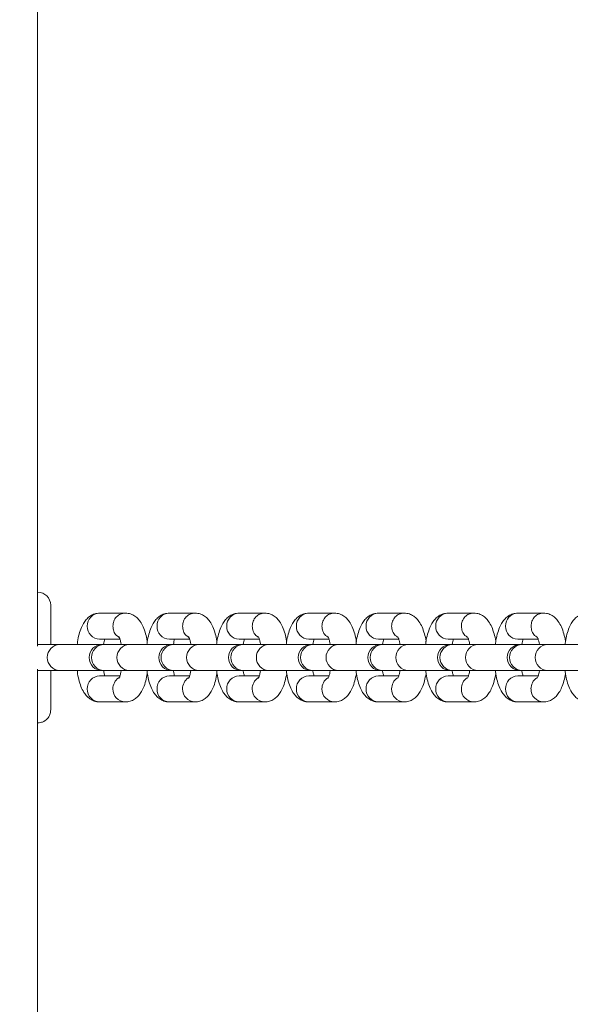
# Model space of a CAD drawing. Units: millimetres. Extents: x -3723 to 3779, y -5016 to 5131.
# Drawn here: x -220 to -115, y 423 to 611 of the extents above; entities that cross this region are included whole.
import ezdxf

# ---------------------------------------------------------------- set-up
doc = ezdxf.new("R2010")
doc.units = ezdxf.units.MM
doc.layers.add('WYMIARY', color=7, linetype='Continuous')
doc.styles.add('SLDTEXTSTYLE0', font='TXT', dxfattribs={"width": 0.75})
doc.dimstyles.new('SLDDIMSTYLE0', dxfattribs={"dimtxt": 132.291667, "dimasz": 3.302, "dimexe": 0, "dimexo": 0.0625, "dimgap": 33.072917, "dimtad": 1, "dimdec": 0, "dimrnd": 1e-09, "dimzin": 12, "dimdsep": 46, "dimtxsty": 'SLDTEXTSTYLE0', "dimsah": 1, "dimcen": 0.09, "dimadec": 0, "dimazin": 3, "dimtfac": 1, "dimtdec": 0, "dimtofl": 0, "dimtmove": 0, "dimatfit": 3, "dimfxl": 0, "dimfrac": 2, "dimtolj": 1, "dimtzin": 12, "dimarcsym": 0})

# ---------------------------------------------------------------- blocks, each defined once
blk = doc.blocks.new('_D_1')
at = {"layer": 'WYMIARY', "color": 7}
for p, q in [((3779.22, 761.91), (3779.22, -5014.09)), ((-3187.8, -668.86), (-3187.8, -5014.09)), ((-3187.8, -5013.09), (3779.22, -5013.09))]:
    blk.add_line(p, q, dxfattribs=at)
for points in [[(-3187.8, -5013.09), (-3184.5, -5013.6), (-3184.5, -5012.59)], [(3779.22, -5013.09), (3775.92, -5012.59), (3775.92, -5013.6)]]:
    blk.add_solid(points, dxfattribs=at)
at = {"layer": 'WYMIARY', "color": 7, "insert": (174.89, -4842.56), "char_height": 132.292, "attachment_point": 1, "style": 'SLDTEXTSTYLE0'}
blk.add_mtext('6967', dxfattribs=at)

msp = doc.modelspace()

# ---------------------------------------------------------------- linework, layer by layer
at = {"color": 7, "linetype": 'Continuous', "lineweight": 15}
for p, q in [((-216.48, 491.11), (-216.48, 762.91)), ((-199.73, 497.41), (-204.62, 497.41)), ((-186.4, 497.41), (-191.29, 497.41)), ((-173.07, 497.41), (-177.96, 497.41)), ((-159.74, 497.41), (-164.63, 497.41)), ((-146.42, 497.41), (-151.31, 497.41)), ((-133.09, 497.41), (-137.98, 497.41)), ((-119.76, 497.41), (-124.65, 497.41)), ((-204.62, 492.41), (-200.74, 492.41)), ((-191.29, 492.41), (-187.41, 492.41)), ((-177.96, 492.41), (-174.08, 492.41)), ((-164.63, 492.41), (-160.75, 492.41)), ((-151.31, 492.41), (-147.43, 492.41)), ((-137.98, 492.41), (-134.1, 492.41)), ((-124.65, 492.41), (-120.77, 492.41)), ((-212.24, 491.41), (-216.48, 491.41)), ((-204.13, 491.41), (-212.24, 491.41)), ((-203.81, 491.41), (-204.13, 491.41)), ((-198.92, 491.41), (-203.81, 491.41)), ((-190.81, 491.41), (-198.92, 491.41)), ((-190.48, 491.41), (-190.81, 491.41)), ((-185.59, 491.41), (-190.48, 491.41)), ((-177.48, 491.41), (-185.59, 491.41)), ((-177.15, 491.41), (-177.48, 491.41)), ((-172.26, 491.41), (-177.15, 491.41)), ((-164.15, 491.41), (-172.26, 491.41)), ((-163.82, 491.41), (-164.15, 491.41)), ((-158.93, 491.41), (-163.82, 491.41)), ((-150.82, 491.41), (-158.93, 491.41)), ((-150.5, 491.41), (-150.82, 491.41)), ((-145.61, 491.41), (-150.5, 491.41)), ((-137.5, 491.41), (-145.61, 491.41)), ((-137.17, 491.41), (-137.5, 491.41)), ((-132.28, 491.41), (-137.17, 491.41)), ((-124.17, 491.41), (-132.28, 491.41)), ((-123.84, 491.41), (-124.17, 491.41)), ((-118.95, 491.41), (-123.84, 491.41)), ((-110.84, 491.41), (-118.95, 491.41)), ((-216.48, 203.11), (-216.48, 486.7)), ((-216.48, 486.41), (-212.24, 486.41)), ((-212.24, 486.41), (-204.13, 486.41)), ((-204.13, 486.41), (-203.81, 486.41)), ((-203.81, 486.41), (-198.92, 486.41)), ((-198.92, 486.41), (-190.81, 486.41)), ((-190.81, 486.41), (-190.48, 486.41)), ((-190.48, 486.41), (-185.59, 486.41)), ((-185.59, 486.41), (-177.48, 486.41)), ((-177.48, 486.41), (-177.15, 486.41)), ((-177.15, 486.41), (-172.26, 486.41)), ((-172.26, 486.41), (-164.15, 486.41)), ((-164.15, 486.41), (-163.82, 486.41)), ((-163.82, 486.41), (-158.93, 486.41)), ((-158.93, 486.41), (-150.82, 486.41)), ((-150.82, 486.41), (-150.5, 486.41)), ((-150.5, 486.41), (-145.61, 486.41)), ((-145.61, 486.41), (-137.5, 486.41)), ((-137.5, 486.41), (-137.17, 486.41)), ((-137.17, 486.41), (-132.28, 486.41)), ((-132.28, 486.41), (-124.17, 486.41)), ((-124.17, 486.41), (-123.84, 486.41)), ((-123.84, 486.41), (-118.95, 486.41)), ((-118.95, 486.41), (-110.84, 486.41)), ((-200.74, 485.41), (-204.62, 485.41)), ((-187.41, 485.41), (-191.29, 485.41)), ((-174.08, 485.41), (-177.96, 485.41)), ((-160.75, 485.41), (-164.63, 485.41)), ((-147.43, 485.41), (-151.31, 485.41)), ((-134.1, 485.41), (-137.98, 485.41)), ((-120.77, 485.41), (-124.65, 485.41)), ((-204.62, 480.41), (-199.73, 480.41)), ((-191.29, 480.41), (-186.4, 480.41)), ((-177.96, 480.41), (-173.07, 480.41)), ((-164.63, 480.41), (-159.74, 480.41)), ((-151.31, 480.41), (-146.42, 480.41)), ((-137.98, 480.41), (-133.09, 480.41)), ((-124.65, 480.41), (-119.76, 480.41))]:
    msp.add_line(p, q, dxfattribs=at)
for centre, start, end in [((-216.48, 498.91), 0, 90), ((-204.13, 488.91), 90, 270), ((-190.81, 488.91), 90, 270), ((-177.48, 488.91), 90, 270), ((-164.15, 488.91), 90, 270), ((-150.82, 488.91), 90, 270), ((-137.5, 488.91), 90, 270), ((-124.17, 488.91), 90, 270)]:
    msp.add_arc(centre, 2.5, start, end, dxfattribs=at)
at = {"color": 8, "linetype": 'Continuous', "lineweight": 15}
for centre, radius, start, end in [((-204.55, 494.97), 2.43, 91.6536, 181.5633), ((-191.22, 494.97), 2.43, 91.6536, 181.5633), ((-177.89, 494.97), 2.43, 91.6536, 181.5633), ((-164.56, 494.97), 2.43, 91.6536, 181.5633), ((-151.23, 494.97), 2.43, 91.6536, 181.5633), ((-137.91, 494.97), 2.43, 91.6536, 181.5633), ((-124.58, 494.97), 2.43, 91.6536, 181.5633), ((-204.55, 494.84), 2.43, 178.4367, 268.3464), ((-191.22, 494.84), 2.43, 178.4367, 268.3464), ((-177.89, 494.84), 2.43, 178.4367, 268.3464), ((-164.56, 494.84), 2.43, 178.4367, 268.3464), ((-151.23, 494.84), 2.43, 178.4367, 268.3464), ((-137.91, 494.84), 2.43, 178.4367, 268.3464), ((-124.58, 494.84), 2.43, 178.4367, 268.3464), ((-212.13, 488.91), 2.5, 92.5898, 267.4102), ((-203.69, 488.91), 2.5, 92.5898, 267.4102), ((-198.8, 488.91), 2.5, 92.5898, 267.4102), ((-190.37, 488.91), 2.5, 92.5898, 267.4102), ((-185.48, 488.91), 2.5, 92.5898, 267.4102), ((-177.04, 488.91), 2.5, 92.5898, 267.4102), ((-172.15, 488.91), 2.5, 92.5898, 267.4102), ((-163.71, 488.91), 2.5, 92.5898, 267.4102), ((-158.82, 488.91), 2.5, 92.5898, 267.4102), ((-150.38, 488.91), 2.5, 92.5898, 267.4102), ((-145.49, 488.91), 2.5, 92.5898, 267.4102), ((-137.05, 488.91), 2.5, 92.5898, 267.4102), ((-132.16, 488.91), 2.5, 92.5898, 267.4102), ((-123.73, 488.91), 2.5, 92.5898, 267.4102), ((-118.84, 488.91), 2.5, 92.5898, 267.4102), ((-204.55, 482.97), 2.43, 91.6536, 181.5633), ((-199.56, 482.93), 2.53, 124.4254, 180.616), ((-191.22, 482.97), 2.43, 91.6536, 181.5633), ((-186.24, 482.93), 2.53, 124.4254, 180.616), ((-177.89, 482.97), 2.43, 91.6536, 181.5633), ((-172.91, 482.93), 2.53, 124.4254, 180.616), ((-164.56, 482.97), 2.43, 91.6536, 181.5633), ((-159.58, 482.93), 2.53, 124.4254, 180.616), ((-151.23, 482.97), 2.43, 91.6536, 181.5633), ((-146.25, 482.93), 2.53, 124.4254, 180.616), ((-137.91, 482.97), 2.43, 91.6536, 181.5633), ((-132.92, 482.93), 2.53, 124.4254, 180.616), ((-124.58, 482.97), 2.43, 91.6536, 181.5633), ((-119.6, 482.93), 2.53, 124.4254, 180.616), ((-204.55, 482.84), 2.43, 178.4367, 268.3464), ((-199.67, 482.83), 2.42, 178.1892, 268.6217), ((-191.22, 482.84), 2.43, 178.4367, 268.3464), ((-186.34, 482.83), 2.42, 178.1892, 268.6217), ((-177.89, 482.84), 2.43, 178.4367, 268.3464), ((-173.01, 482.83), 2.42, 178.1892, 268.6217), ((-164.56, 482.84), 2.43, 178.4367, 268.3464), ((-159.68, 482.83), 2.42, 178.1892, 268.6217), ((-151.23, 482.84), 2.43, 178.4367, 268.3464), ((-146.36, 482.83), 2.42, 178.1892, 268.6217), ((-137.91, 482.84), 2.43, 178.4367, 268.3464), ((-133.03, 482.83), 2.42, 178.1892, 268.6217), ((-124.58, 482.84), 2.43, 178.4367, 268.3464), ((-119.7, 482.83), 2.42, 178.1892, 268.6217)]:
    msp.add_arc(centre, radius, start, end, dxfattribs=at)
at = {"color": 7, "linetype": 'Continuous', "lineweight": 15}
for points, knots in [([(-213.98, 491.41), (-213.98, 491.6), (-213.98, 492.48), (-213.98, 493.99), (-213.98, 495.85), (-213.98, 497.46), (-213.98, 498.66), (-213.98, 498.82), (-213.98, 498.91)], [0, 0, 0, 0, 0.045831, 0.203523, 0.37781, 0.568665, 0.776096, 1, 1, 1, 1]), ([(-204.62, 497.41), (-204.94, 497.38), (-205.57, 497.32), (-206.4, 496.9), (-207.08, 496.33), (-207.65, 495.59), (-208.15, 494.63), (-208.56, 493.39), (-208.82, 492.27), (-208.89, 491.57), (-208.9, 491.41)], [0, 0, 0, 0, 0.114599, 0.225906, 0.336996, 0.458178, 0.601782, 0.774751, 0.948442, 1, 1, 1, 1]), ([(-195.51, 491.96), (-195.51, 491.99), (-195.58, 492.53), (-195.82, 493.49), (-196.24, 494.75), (-196.79, 495.76), (-197.47, 496.54), (-198.24, 497.08), (-199.03, 497.37), (-199.53, 497.4), (-199.73, 497.41)], [0, 0, 0, 0, 0.010628, 0.186767, 0.372262, 0.546395, 0.681783, 0.806514, 0.926625, 1, 1, 1, 1]), ([(-191.29, 497.41), (-191.61, 497.38), (-192.24, 497.32), (-193.07, 496.9), (-193.75, 496.33), (-194.32, 495.59), (-194.82, 494.63), (-195.23, 493.39), (-195.49, 492.27), (-195.56, 491.57), (-195.58, 491.41)], [0, 0, 0, 0, 0.114599, 0.225906, 0.336996, 0.458178, 0.601782, 0.774751, 0.948442, 1, 1, 1, 1]), ([(-182.18, 491.96), (-182.18, 491.99), (-182.25, 492.53), (-182.49, 493.49), (-182.91, 494.75), (-183.47, 495.76), (-184.14, 496.54), (-184.91, 497.08), (-185.7, 497.37), (-186.21, 497.4), (-186.4, 497.41)], [0, 0, 0, 0, 0.010628, 0.186767, 0.372262, 0.546395, 0.681783, 0.806514, 0.926625, 1, 1, 1, 1]), ([(-177.96, 497.41), (-178.28, 497.38), (-178.91, 497.32), (-179.74, 496.9), (-180.42, 496.33), (-181, 495.59), (-181.5, 494.63), (-181.9, 493.39), (-182.16, 492.27), (-182.23, 491.57), (-182.25, 491.41)], [0, 0, 0, 0, 0.114599, 0.225906, 0.336996, 0.458178, 0.601782, 0.774751, 0.948442, 1, 1, 1, 1]), ([(-168.85, 491.96), (-168.86, 491.99), (-168.92, 492.53), (-169.16, 493.49), (-169.59, 494.75), (-170.14, 495.76), (-170.81, 496.54), (-171.59, 497.08), (-172.37, 497.37), (-172.88, 497.4), (-173.07, 497.41)], [0, 0, 0, 0, 0.010628, 0.186767, 0.372262, 0.546395, 0.681783, 0.806514, 0.926625, 1, 1, 1, 1]), ([(-164.63, 497.41), (-164.95, 497.38), (-165.58, 497.32), (-166.41, 496.9), (-167.1, 496.33), (-167.67, 495.59), (-168.17, 494.63), (-168.58, 493.39), (-168.83, 492.27), (-168.9, 491.57), (-168.92, 491.41)], [0, 0, 0, 0, 0.114599, 0.225906, 0.336996, 0.458178, 0.601782, 0.774751, 0.948442, 1, 1, 1, 1]), ([(-155.52, 491.96), (-155.53, 491.99), (-155.59, 492.53), (-155.83, 493.49), (-156.26, 494.75), (-156.81, 495.76), (-157.48, 496.54), (-158.26, 497.08), (-159.05, 497.37), (-159.55, 497.4), (-159.74, 497.41)], [0, 0, 0, 0, 0.010628, 0.186767, 0.372262, 0.546395, 0.681783, 0.806514, 0.926625, 1, 1, 1, 1]), ([(-151.31, 497.41), (-151.62, 497.38), (-152.25, 497.32), (-153.09, 496.9), (-153.77, 496.33), (-154.34, 495.59), (-154.84, 494.63), (-155.25, 493.39), (-155.5, 492.27), (-155.58, 491.57), (-155.59, 491.41)], [0, 0, 0, 0, 0.114599, 0.225906, 0.336996, 0.458178, 0.601782, 0.774751, 0.948442, 1, 1, 1, 1]), ([(-142.2, 491.96), (-142.2, 491.99), (-142.26, 492.53), (-142.51, 493.49), (-142.93, 494.75), (-143.48, 495.76), (-144.15, 496.54), (-144.93, 497.08), (-145.72, 497.37), (-146.22, 497.4), (-146.42, 497.41)], [0, 0, 0, 0, 0.010628, 0.186767, 0.372262, 0.546395, 0.681783, 0.806514, 0.926625, 1, 1, 1, 1]), ([(-137.98, 497.41), (-138.3, 497.38), (-138.93, 497.32), (-139.76, 496.9), (-140.44, 496.33), (-141.01, 495.59), (-141.51, 494.63), (-141.92, 493.39), (-142.18, 492.27), (-142.25, 491.57), (-142.26, 491.41)], [0, 0, 0, 0, 0.114599, 0.225906, 0.336996, 0.458178, 0.601782, 0.774751, 0.948442, 1, 1, 1, 1]), ([(-128.87, 491.96), (-128.87, 491.99), (-128.94, 492.53), (-129.18, 493.49), (-129.6, 494.75), (-130.16, 495.76), (-130.83, 496.54), (-131.6, 497.08), (-132.39, 497.37), (-132.9, 497.4), (-133.09, 497.41)], [0, 0, 0, 0, 0.010628, 0.186767, 0.372262, 0.546395, 0.681783, 0.806514, 0.926625, 1, 1, 1, 1]), ([(-124.65, 497.41), (-124.97, 497.38), (-125.6, 497.32), (-126.43, 496.9), (-127.11, 496.33), (-127.68, 495.59), (-128.18, 494.63), (-128.59, 493.39), (-128.85, 492.27), (-128.92, 491.57), (-128.94, 491.41)], [0, 0, 0, 0, 0.114599, 0.225906, 0.336996, 0.458178, 0.601782, 0.774751, 0.948442, 1, 1, 1, 1]), ([(-115.54, 491.96), (-115.54, 491.99), (-115.61, 492.53), (-115.85, 493.49), (-116.27, 494.75), (-116.83, 495.76), (-117.5, 496.54), (-118.28, 497.08), (-119.06, 497.37), (-119.57, 497.4), (-119.76, 497.41)], [0, 0, 0, 0, 0.010628, 0.186767, 0.372262, 0.546395, 0.681783, 0.806514, 0.926625, 1, 1, 1, 1]), ([(-111.32, 497.41), (-111.64, 497.38), (-112.27, 497.32), (-113.1, 496.9), (-113.79, 496.33), (-114.36, 495.59), (-114.86, 494.63), (-115.26, 493.39), (-115.52, 492.27), (-115.59, 491.57), (-115.61, 491.41)], [0, 0, 0, 0, 0.114599, 0.225906, 0.336996, 0.458178, 0.601782, 0.774751, 0.948442, 1, 1, 1, 1]), ([(-203.85, 491.41), (-203.81, 491.61), (-203.74, 492.02), (-203.65, 492.28), (-203.6, 492.41)], [0, 0, 0, 0, 0.5167956, 1, 1, 1, 1]), ([(-200.94, 492.89), (-200.93, 492.89), (-200.93, 492.88), (-200.78, 492.58), (-200.62, 492.1), (-200.54, 491.65), (-200.5, 491.45)], [0, 0, 0, 0, 0.1840488, 0.4554219, 0.761949, 1, 1, 1, 1]), ([(-190.52, 491.41), (-190.48, 491.61), (-190.41, 492.02), (-190.32, 492.28), (-190.28, 492.41)], [0, 0, 0, 0, 0.5167956, 1, 1, 1, 1]), ([(-187.61, 492.89), (-187.61, 492.89), (-187.6, 492.88), (-187.45, 492.58), (-187.29, 492.09), (-187.2, 491.62), (-187.16, 491.41)], [0, 0, 0, 0, 0.180408, 0.446414, 0.746878, 1, 1, 1, 1]), ([(-177.19, 491.41), (-177.16, 491.61), (-177.08, 492.02), (-176.99, 492.28), (-176.95, 492.41)], [0, 0, 0, 0, 0.516796, 1, 1, 1, 1]), ([(-174.28, 492.89), (-174.28, 492.89), (-174.27, 492.88), (-174.13, 492.58), (-173.97, 492.09), (-173.88, 491.62), (-173.83, 491.41)], [0, 0, 0, 0, 0.1804084, 0.4464138, 0.746878, 1, 1, 1, 1]), ([(-163.87, 491.41), (-163.83, 491.61), (-163.76, 492.02), (-163.67, 492.28), (-163.62, 492.41)], [0, 0, 0, 0, 0.5167956, 1, 1, 1, 1]), ([(-160.95, 492.89), (-160.95, 492.89), (-160.94, 492.88), (-160.8, 492.58), (-160.64, 492.1), (-160.55, 491.65), (-160.52, 491.45)], [0, 0, 0, 0, 0.1840488, 0.4554219, 0.761949, 1, 1, 1, 1]), ([(-150.54, 491.41), (-150.5, 491.61), (-150.43, 492.02), (-150.34, 492.28), (-150.29, 492.41)], [0, 0, 0, 0, 0.516796, 1, 1, 1, 1]), ([(-147.62, 492.89), (-147.62, 492.89), (-147.62, 492.88), (-147.47, 492.58), (-147.31, 492.09), (-147.22, 491.62), (-147.18, 491.41)], [0, 0, 0, 0, 0.180408, 0.446414, 0.746878, 1, 1, 1, 1]), ([(-137.21, 491.41), (-137.17, 491.61), (-137.1, 492.02), (-137.01, 492.28), (-136.97, 492.41)], [0, 0, 0, 0, 0.5167956, 1, 1, 1, 1]), ([(-134.3, 492.89), (-134.29, 492.89), (-134.29, 492.88), (-134.14, 492.58), (-133.99, 492.1), (-133.9, 491.65), (-133.86, 491.45)], [0, 0, 0, 0, 0.1840488, 0.4554219, 0.761949, 1, 1, 1, 1]), ([(-123.88, 491.41), (-123.85, 491.61), (-123.77, 492.02), (-123.68, 492.28), (-123.64, 492.41)], [0, 0, 0, 0, 0.516796, 1, 1, 1, 1]), ([(-120.97, 492.89), (-120.97, 492.89), (-120.96, 492.88), (-120.82, 492.58), (-120.66, 492.1), (-120.57, 491.65), (-120.53, 491.45)], [0, 0, 0, 0, 0.184049, 0.455422, 0.761949, 1, 1, 1, 1]), ([(-213.98, 478.91), (-213.98, 478.9), (-213.98, 478.89), (-213.98, 478.88), (-213.98, 478.93), (-213.98, 478.94), (-213.98, 478.9), (-213.98, 478.85), (-213.98, 479.51), (-213.98, 480.83), (-213.98, 482.3), (-213.98, 483.69), (-213.98, 485.01), (-213.98, 485.94), (-213.98, 486.41)], [0, 0, 0, 0, 0.198529, 0.374613, 0.527997, 0.596537, 0.659902, 0.716781, 0.787925, 0.84796, 0.896753, 0.933737, 0.966494, 1, 1, 1, 1]), ([(-208.9, 486.41), (-208.88, 486.19), (-208.8, 485.46), (-208.53, 484.32), (-208.1, 483.06), (-207.55, 482.05), (-206.88, 481.27), (-206.1, 480.73), (-205.31, 480.44), (-204.81, 480.42), (-204.62, 480.41)], [0, 0, 0, 0, 0.069776, 0.235385, 0.40979, 0.573513, 0.700807, 0.818081, 0.931012, 1, 1, 1, 1]), ([(-203.61, 485.41), (-203.65, 485.53), (-203.74, 485.79), (-203.81, 486.19), (-203.85, 486.41)], [0, 0, 0, 0, 0.455725, 1, 1, 1, 1]), ([(-200.5, 486.36), (-200.54, 486.17), (-200.62, 485.72), (-200.78, 485.23), (-200.93, 484.92), (-200.93, 484.93), (-200.93, 484.93)], [0, 0, 0, 0, 0.226535, 0.544037, 0.827564, 1, 1, 1, 1]), ([(-195.57, 486.41), (-195.55, 486.19), (-195.47, 485.46), (-195.2, 484.32), (-194.77, 483.06), (-194.22, 482.05), (-193.55, 481.27), (-192.77, 480.73), (-191.99, 480.44), (-191.48, 480.42), (-191.29, 480.41)], [0, 0, 0, 0, 0.069776, 0.235385, 0.40979, 0.573513, 0.700807, 0.818081, 0.931012, 1, 1, 1, 1]), ([(-190.28, 485.41), (-190.32, 485.53), (-190.41, 485.79), (-190.48, 486.19), (-190.53, 486.41)], [0, 0, 0, 0, 0.455725, 1, 1, 1, 1]), ([(-187.17, 486.41), (-187.2, 486.2), (-187.29, 485.73), (-187.45, 485.23), (-187.6, 484.92), (-187.6, 484.93), (-187.6, 484.93)], [0, 0, 0, 0, 0.239687, 0.55179, 0.830496, 1, 1, 1, 1]), ([(-182.25, 486.41), (-182.22, 486.19), (-182.14, 485.46), (-181.87, 484.32), (-181.45, 483.06), (-180.89, 482.05), (-180.22, 481.27), (-179.44, 480.73), (-178.66, 480.44), (-178.15, 480.42), (-177.96, 480.41)], [0, 0, 0, 0, 0.069776, 0.235385, 0.40979, 0.573513, 0.700807, 0.818081, 0.931012, 1, 1, 1, 1]), ([(-176.95, 485.41), (-176.99, 485.53), (-177.08, 485.79), (-177.16, 486.19), (-177.2, 486.41)], [0, 0, 0, 0, 0.455725, 1, 1, 1, 1]), ([(-173.84, 486.41), (-173.88, 486.2), (-173.96, 485.73), (-174.13, 485.23), (-174.28, 484.92), (-174.28, 484.93), (-174.28, 484.93)], [0, 0, 0, 0, 0.239687, 0.55179, 0.830496, 1, 1, 1, 1]), ([(-168.92, 486.41), (-168.9, 486.19), (-168.81, 485.46), (-168.55, 484.32), (-168.12, 483.06), (-167.56, 482.05), (-166.89, 481.27), (-166.12, 480.73), (-165.33, 480.44), (-164.82, 480.42), (-164.63, 480.41)], [0, 0, 0, 0, 0.069776, 0.235385, 0.40979, 0.573513, 0.700807, 0.818081, 0.931012, 1, 1, 1, 1]), ([(-163.62, 485.41), (-163.66, 485.53), (-163.75, 485.79), (-163.83, 486.19), (-163.87, 486.41)], [0, 0, 0, 0, 0.455725, 1, 1, 1, 1]), ([(-160.52, 486.36), (-160.55, 486.17), (-160.64, 485.72), (-160.8, 485.23), (-160.95, 484.92), (-160.95, 484.93), (-160.95, 484.93)], [0, 0, 0, 0, 0.226535, 0.544037, 0.827564, 1, 1, 1, 1]), ([(-155.59, 486.41), (-155.57, 486.19), (-155.49, 485.46), (-155.22, 484.32), (-154.79, 483.06), (-154.24, 482.05), (-153.57, 481.27), (-152.79, 480.73), (-152, 480.44), (-151.5, 480.42), (-151.31, 480.41)], [0, 0, 0, 0, 0.069776, 0.235385, 0.40979, 0.573513, 0.700807, 0.818081, 0.931012, 1, 1, 1, 1]), ([(-150.29, 485.41), (-150.34, 485.53), (-150.43, 485.79), (-150.5, 486.19), (-150.54, 486.41)], [0, 0, 0, 0, 0.455725, 1, 1, 1, 1]), ([(-147.18, 486.41), (-147.22, 486.2), (-147.31, 485.73), (-147.47, 485.23), (-147.62, 484.92), (-147.62, 484.93), (-147.62, 484.93)], [0, 0, 0, 0, 0.239687, 0.55179, 0.830496, 1, 1, 1, 1]), ([(-142.26, 486.41), (-142.24, 486.19), (-142.16, 485.46), (-141.89, 484.32), (-141.46, 483.06), (-140.91, 482.05), (-140.24, 481.27), (-139.46, 480.73), (-138.68, 480.44), (-138.17, 480.42), (-137.98, 480.41)], [0, 0, 0, 0, 0.069776, 0.235385, 0.40979, 0.573513, 0.700807, 0.818081, 0.931012, 1, 1, 1, 1]), ([(-136.97, 485.41), (-137.01, 485.53), (-137.1, 485.79), (-137.17, 486.19), (-137.21, 486.41)], [0, 0, 0, 0, 0.455725, 1, 1, 1, 1]), ([(-133.86, 486.36), (-133.9, 486.17), (-133.98, 485.72), (-134.14, 485.23), (-134.29, 484.92), (-134.29, 484.93), (-134.29, 484.93)], [0, 0, 0, 0, 0.226535, 0.544037, 0.827564, 1, 1, 1, 1]), ([(-128.94, 486.41), (-128.91, 486.19), (-128.83, 485.46), (-128.56, 484.32), (-128.13, 483.06), (-127.58, 482.05), (-126.91, 481.27), (-126.13, 480.73), (-125.35, 480.44), (-124.84, 480.42), (-124.65, 480.41)], [0, 0, 0, 0, 0.069776, 0.235385, 0.40979, 0.573513, 0.700807, 0.818081, 0.931012, 1, 1, 1, 1]), ([(-123.64, 485.41), (-123.68, 485.53), (-123.77, 485.79), (-123.85, 486.19), (-123.89, 486.41)], [0, 0, 0, 0, 0.455725, 1, 1, 1, 1]), ([(-120.53, 486.36), (-120.57, 486.17), (-120.65, 485.72), (-120.81, 485.23), (-120.96, 484.92), (-120.96, 484.93), (-120.97, 484.93)], [0, 0, 0, 0, 0.226535, 0.544037, 0.827564, 1, 1, 1, 1]), ([(-115.61, 486.41), (-115.58, 486.19), (-115.5, 485.46), (-115.24, 484.32), (-114.81, 483.06), (-114.25, 482.05), (-113.58, 481.27), (-112.81, 480.73), (-112.02, 480.44), (-111.51, 480.42), (-111.32, 480.41)], [0, 0, 0, 0, 0.069776, 0.235385, 0.40979, 0.573513, 0.700807, 0.818081, 0.931012, 1, 1, 1, 1]), ([(-199.73, 480.41), (-199.41, 480.43), (-198.78, 480.49), (-197.95, 480.91), (-197.26, 481.48), (-196.69, 482.22), (-196.19, 483.19), (-195.78, 484.39), (-195.6, 485.38), (-195.51, 485.86)], [0, 0, 0, 0, 0.121913, 0.240323, 0.358503, 0.487419, 0.640188, 0.824196, 1, 1, 1, 1]), ([(-186.4, 480.41), (-186.08, 480.43), (-185.45, 480.49), (-184.62, 480.91), (-183.94, 481.48), (-183.36, 482.22), (-182.87, 483.19), (-182.45, 484.39), (-182.27, 485.38), (-182.18, 485.86)], [0, 0, 0, 0, 0.121913, 0.240323, 0.358503, 0.487419, 0.640188, 0.824196, 1, 1, 1, 1]), ([(-173.07, 480.41), (-172.75, 480.43), (-172.12, 480.49), (-171.29, 480.91), (-170.61, 481.48), (-170.04, 482.22), (-169.54, 483.19), (-169.12, 484.39), (-168.94, 485.38), (-168.85, 485.86)], [0, 0, 0, 0, 0.121913, 0.240323, 0.358503, 0.487419, 0.640188, 0.824196, 1, 1, 1, 1]), ([(-159.74, 480.41), (-159.42, 480.43), (-158.79, 480.49), (-157.96, 480.91), (-157.28, 481.48), (-156.71, 482.22), (-156.21, 483.19), (-155.8, 484.39), (-155.61, 485.38), (-155.52, 485.86)], [0, 0, 0, 0, 0.121913, 0.240323, 0.358503, 0.487419, 0.640188, 0.824196, 1, 1, 1, 1]), ([(-146.42, 480.41), (-146.1, 480.43), (-145.47, 480.49), (-144.64, 480.91), (-143.95, 481.48), (-143.38, 482.22), (-142.88, 483.19), (-142.47, 484.39), (-142.29, 485.38), (-142.2, 485.86)], [0, 0, 0, 0, 0.121913, 0.240323, 0.358503, 0.487419, 0.640188, 0.824196, 1, 1, 1, 1]), ([(-133.09, 480.41), (-132.77, 480.43), (-132.14, 480.49), (-131.31, 480.91), (-130.62, 481.48), (-130.05, 482.22), (-129.56, 483.19), (-129.14, 484.39), (-128.96, 485.38), (-128.87, 485.86)], [0, 0, 0, 0, 0.121913, 0.240323, 0.358503, 0.487419, 0.640188, 0.824196, 1, 1, 1, 1]), ([(-119.76, 480.41), (-119.44, 480.43), (-118.81, 480.49), (-117.98, 480.91), (-117.3, 481.48), (-116.72, 482.22), (-116.23, 483.19), (-115.81, 484.39), (-115.63, 485.38), (-115.54, 485.86)], [0, 0, 0, 0, 0.121913, 0.240323, 0.358503, 0.487419, 0.640188, 0.824196, 1, 1, 1, 1]), ([(-213.98, 478.91), (-214, 478.67), (-214.04, 478.15), (-214.44, 477.36), (-215.09, 476.76), (-215.85, 476.45), (-216.27, 476.42), (-216.48, 476.41)], [0, 0, 0, 0, 0.209308, 0.461744, 0.733978, 0.868539, 1, 1, 1, 1])]:
    msp.add_open_spline(points, degree=3, knots=knots, dxfattribs=at)
at = {"color": 8, "linetype": 'Continuous', "lineweight": 15}
for points in [[(-199.73, 497.41), (-200.04, 497.37), (-200.66, 497.29), (-201.44, 496.71), (-201.98, 495.89), (-202.05, 495.23), (-202.09, 494.91)], [(-186.4, 497.41), (-186.71, 497.37), (-187.33, 497.29), (-188.11, 496.71), (-188.66, 495.89), (-188.73, 495.23), (-188.76, 494.91)], [(-173.07, 497.41), (-173.38, 497.37), (-174, 497.29), (-174.78, 496.71), (-175.33, 495.89), (-175.4, 495.23), (-175.43, 494.91)], [(-159.74, 497.41), (-160.05, 497.37), (-160.67, 497.29), (-161.45, 496.71), (-162, 495.89), (-162.07, 495.23), (-162.11, 494.91)], [(-146.42, 497.41), (-146.73, 497.37), (-147.34, 497.29), (-148.13, 496.71), (-148.67, 495.89), (-148.74, 495.23), (-148.78, 494.91)], [(-133.09, 497.41), (-133.4, 497.37), (-134.02, 497.29), (-134.8, 496.71), (-135.34, 495.89), (-135.42, 495.23), (-135.45, 494.91)], [(-119.76, 497.41), (-120.07, 497.37), (-120.69, 497.29), (-121.47, 496.71), (-122.02, 495.89), (-122.09, 495.23), (-122.12, 494.91)]]:
    msp.add_open_spline(points, degree=3, dxfattribs=at)
for points in [[(-202.09, 494.91), (-202.05, 494.58), (-201.98, 493.93), (-201.53, 493.19), (-201.12, 492.93), (-200.97, 492.83)], [(-188.76, 494.91), (-188.72, 494.58), (-188.65, 493.93), (-188.21, 493.19), (-187.79, 492.93), (-187.64, 492.83)], [(-175.43, 494.91), (-175.4, 494.58), (-175.32, 493.93), (-174.88, 493.19), (-174.46, 492.93), (-174.31, 492.83)], [(-162.11, 494.91), (-162.07, 494.58), (-161.99, 493.93), (-161.55, 493.19), (-161.13, 492.93), (-160.98, 492.83)], [(-148.78, 494.91), (-148.74, 494.58), (-148.67, 493.93), (-148.22, 493.19), (-147.81, 492.93), (-147.66, 492.83)], [(-135.45, 494.91), (-135.41, 494.58), (-135.34, 493.93), (-134.89, 493.19), (-134.48, 492.93), (-134.33, 492.83)], [(-122.12, 494.91), (-122.09, 494.58), (-122.01, 493.93), (-121.57, 493.19), (-121.15, 492.93), (-121, 492.83)]]:
    msp.add_open_spline(points, degree=3, knots=[0, 0, 0, 0, 0.390434, 0.780869, 1, 1, 1, 1], dxfattribs=at)

# ---------------------------------------------------------------- dimensions: what is measured, and where the dimension line sits
at = {"layer": 'WYMIARY', "color": 7}
dim = msp.add_linear_dim(base=(3779.22, -5013.09), p1=(-3187.8, -667.86), p2=(3779.22, 762.91), dimstyle='SLDDIMSTYLE0', dxfattribs=at)
dim.commit()
dim.dimension.update_dxf_attribs({"geometry": '_D_1', "text_midpoint": (370.39, -5013.09), "dimtype": 160})

doc.saveas('drawing.dxf')
